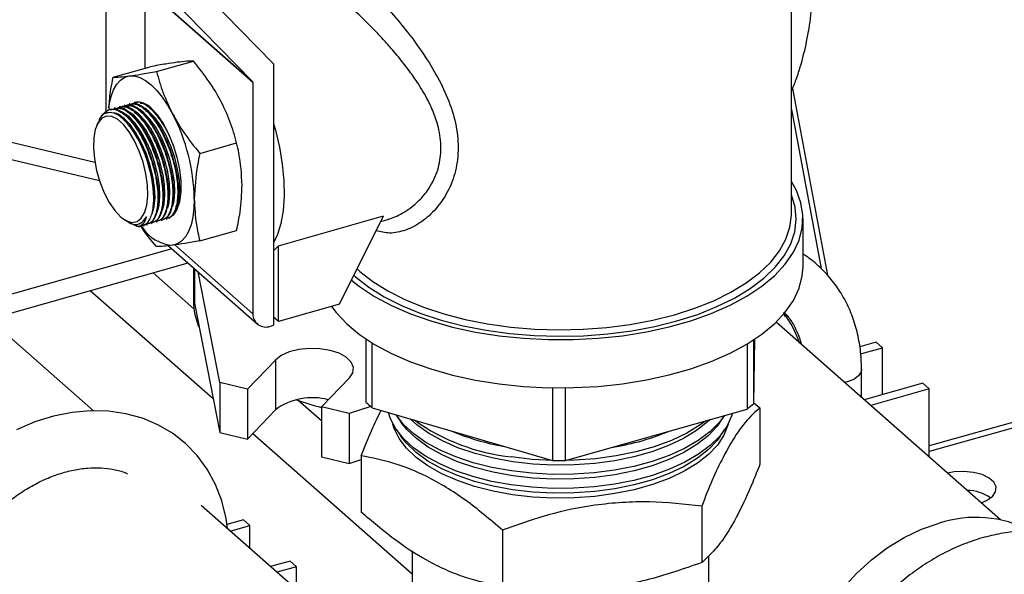
# Model space of a CAD drawing. Extents: x 19.1 to 29.8, y 0.6 to 8.7.
# Drawn here: x 27 to 27.1, y 4.8 to 4.9 of the extents above; entities that cross this region are included whole.
import ezdxf

# ---------------------------------------------------------------- set-up
doc = ezdxf.new("R2010")
doc.units = 0
doc.header["$MEASUREMENT"] = 0
doc.layers.get('0').update_dxf_attribs({"linetype": 'CONTINUOUS'})
doc.layers.add('D7', color=7, linetype='CONTINUOUS')

# ---------------------------------------------------------------- blocks, each defined once
blk = doc.blocks.new('A$C531A1E5B')
at = {"color": 7, "linetype": 'CONTINUOUS'}
for p, q in [((6.269490040568023, 1.098995166824952), (6.269490040568023, 1.141830258533776)), ((6.194671992677037, 1.128224170491485), (6.194671992677037, 1.11012874666471)), ((6.21294670976966, 1.115475171582961), (6.200931848448484, 1.127778997815163)), ((6.198019924835101, 1.126489206920088), (6.210702285177909, 1.113501827898329)), ((6.198898778134783, 1.123895728206328), (6.210702285177909, 1.113501827898329)), ((6.210737690226431, 1.113407367411355), (6.198934183183304, 1.123801267719355)), ((6.198934183183304, 1.123801267719355), (6.198934183183304, 1.114957420005773)), ((6.131196637937926, 1.119619724535454), (6.193491969641279, 1.104690412197886)), ((6.130890734009746, 1.117805132341775), (6.193989451473691, 1.102683285561913)), ((6.200217360127844, 1.114604758331893), (6.204236100179976, 1.115745697370755)), ((6.212989701959835, 1.115428858763245), (6.212989701959835, 1.086889501957653)), ((6.195495957310605, 1.113981291649196), (6.199514697362723, 1.115122230688058)), ((6.210737690226431, 1.113407367411355), (6.210737690226431, 1.088147870216606)), ((6.193357937262228, 1.077540596634957), (6.153892956673907, 1.11229256250353)), ((6.269621807439329, 1.112759693188849), (6.273425516186229, 1.092356246088514)), ((6.196775955615443, 1.110931096336731), (6.196687938596291, 1.1109061078946)), ((6.197317304589824, 1.111084787834688), (6.197229287570671, 1.111059799392557)), ((6.197813783013252, 1.111225740374017), (6.197770636545037, 1.111213490890513)), ((6.194960962778786, 1.110087478422951), (6.194825775591987, 1.110042752964283)), ((6.195151908692317, 1.110470021842861), (6.195063907272164, 1.110445037829358)), ((6.195693257666697, 1.110623713340818), (6.195605240647545, 1.110598724898686)), ((6.196234606641063, 1.110777404838775), (6.196146589621911, 1.110752416396643)), ((6.269490040568023, 1.110454028816214), (6.27273023784506, 1.093073309593017)), ((6.193832686353083, 1.109053969080648), (6.193679709224234, 1.108688000830888)), ((6.197910180420926, 1.108686377065293), (6.197774377889083, 1.108865775371331)), ((6.198451529395307, 1.10884006856325), (6.198315726863449, 1.109019466869288)), ((6.198992878369687, 1.108993760061207), (6.198857075837829, 1.109173158367245)), ((6.199534227344053, 1.109147451559163), (6.199398424812209, 1.109326849865205)), ((6.200075576318433, 1.10930114305712), (6.199939773786575, 1.109480541363162)), ((6.204938762945098, 1.105666171402799), (6.208957502997229, 1.106807110441657)), ((6.201540547526442, 1.101052019830604), (6.201542648504848, 1.101286823971222)), ((6.202081896500822, 1.101205711328561), (6.202083997479214, 1.101440515469179)), ((6.202623245475188, 1.101359402826517), (6.202625346453594, 1.101594206967135)), ((6.199917634583493, 1.100717678310954), (6.199918601581722, 1.100825749477348)), ((6.200457849577695, 1.100744636834687), (6.200459950556102, 1.100979440975305)), ((6.200999198552076, 1.100898328332647), (6.201001299530468, 1.101133132473262)), ((6.196570437864544, 1.098505960799905), (6.196786437439364, 1.098351230355025)), ((6.198025065365833, 1.097699321144038), (6.197298501810543, 1.098074796529087)), ((6.199669755175584, 1.098021814717008), (6.199756646935477, 1.098046483692787)), ((6.200211104149965, 1.098175506214965), (6.200297995909843, 1.098200175190748)), ((6.200752453124331, 1.098329197712925), (6.200839344884223, 1.098353866688704)), ((6.201293802098711, 1.098482889210882), (6.201380693858603, 1.098507558186661)), ((6.213534901285662, 1.095582873040858), (6.224986416313818, 1.098834011551997)), ((6.22018006040674, 1.089178790933111), (6.224986416313818, 1.098834011551997)), ((6.224690284604968, 1.098239129059642), (6.225454032401906, 1.098455960620296)), ((6.270762033281819, 1.093288256049306), (6.270762033281819, 1.098538878275857)), ((6.19830182808051, 1.097964849059085), (6.19837177284311, 1.097987989651493)), ((6.198617363022002, 1.097723035677646), (6.198672949619059, 1.097738816971734)), ((6.199128403261959, 1.097868122384586), (6.199215297961096, 1.09789279219483)), ((6.204938762945098, 1.096104117791004), (6.208957502997229, 1.097245056829866)), ((6.201879546623026, 1.095247329572512), (6.180229860694872, 1.089100882792142)), ((6.201512335546376, 1.095570687309216), (6.211195067119682, 1.087044293728539)), ((6.20221024912869, 1.095656941234932), (6.210737690226431, 1.088147870216606)), ((6.213534901285662, 1.087292199274447), (6.213534901285662, 1.095582873040858)), ((6.203651445709134, 1.093687035467582), (6.182001759780981, 1.087540588687215)), ((6.204235211243677, 1.093172984792041), (6.204235211243677, 1.089532827729879)), ((6.204359948520484, 1.093063143978195), (6.204359948520484, 1.089288835907094)), ((6.207115707149065, 1.080627401894287), (6.204751989798176, 1.092717921330205)), ((6.204287550426123, 1.088703694750929), (6.199853017305138, 1.092608643932866)), ((6.20640052571401, 1.07885119275587), (6.192989996478055, 1.090660200320048)), ((6.204359948520484, 1.089288835907094), (6.207115707149065, 1.075193007889805)), ((6.22018006040674, 1.089178790933111), (6.213534901285662, 1.087292199274447)), ((6.338028744822786, 1.08889698771657), (6.284534262377043, 1.073709654723036)), ((6.339002618524155, 1.088554819394709), (6.284534262377043, 1.073090999116506)), ((6.213534901285662, 1.087292199274447), (6.212989701959835, 1.087772289422237)), ((6.268765584067417, 1.08784328857439), (6.268692519291811, 1.08831345763566)), ((6.212643238616231, 1.086791139398962), (6.212989701959835, 1.086889501957653)), ((6.292318338578063, 1.065644672947332), (6.267815530606406, 1.087221289320148)), ((6.223057141146775, 1.08540555154315), (6.223057141146775, 1.078508360648545)), ((6.265388056568121, 1.078356278511389), (6.265488751036706, 1.08536316491001)), ((6.265388056568121, 1.078356278511389), (6.265388056568121, 1.085296316250105)), ((6.223756459394927, 1.077892556876979), (6.223756459394927, 1.084954942688814)), ((6.264671112272346, 1.084844296244643), (6.264671112272346, 1.077745562941491)), ((6.278730871414176, 1.085048052012883), (6.27694598155167, 1.084541313458562)), ((6.27704151400463, 1.083755191449949), (6.279429245581177, 1.084433079577742)), ((6.279429245581177, 1.084433079577742), (6.278730871414176, 1.085048052012883)), ((6.279429245581177, 1.079301623740864), (6.279429245581177, 1.084433079577742)), ((6.213186034424105, 1.083093781625685), (6.210129377570944, 1.079905164356084)), ((6.213186034424105, 1.083093781625685), (6.213186034424105, 1.077659387621203)), ((6.277144674955473, 1.079006256621064), (6.277144674955473, 1.082052759781359)), ((6.21821319600091, 1.077967846632252), (6.221269852854086, 1.081156463901848)), ((6.210129377570944, 1.079905164356084), (6.207115707149065, 1.080627401894287)), ((6.207115707149065, 1.080627401894287), (6.207115707149065, 1.075193007889805)), ((6.210129377570944, 1.079905164356084), (6.210129377570944, 1.074470770351606)), ((6.243423725248057, 1.080066836279698), (6.243423725248057, 1.072120502437166)), ((6.244839987791984, 1.072115414235498), (6.244839987791984, 1.080062212993273)), ((6.275568942274965, 1.080699387345422), (6.275299288589501, 1.080631261956146)), ((6.283835888210042, 1.080552690129924), (6.277448014247774, 1.078739142927478)), ((6.284534262377043, 1.079937717694783), (6.278146388414775, 1.078124170492337)), ((6.284534262377043, 1.079937717694783), (6.283835888210042, 1.080552690129924)), ((6.284534262377043, 1.072499153715427), (6.284534262377043, 1.079937717694783)), ((6.21821319600091, 1.076441087434301), (6.215659928592011, 1.078689436743606)), ((6.210129377570944, 1.074470770351606), (6.213186034424105, 1.077659387621203)), ((6.221226866422803, 1.077245609094049), (6.21821319600091, 1.077967846632252)), ((6.21821319600091, 1.077967846632252), (6.21821319600091, 1.07253345262777)), ((6.223600969122721, 1.078022379490406), (6.221226866422803, 1.077245609094049)), ((6.223756459394927, 1.077892556876979), (6.243423725248057, 1.072120502437166)), ((6.244839987791984, 1.072115414235498), (6.264671112272346, 1.077745562941491)), ((6.26538888607768, 1.078414000443377), (6.266056162332397, 1.077867216192104)), ((6.266056162332397, 1.077867216192104), (6.266056162332397, 1.07170570874872)), ((6.221226866422803, 1.077245609094049), (6.221226866422803, 1.071811215089568)), ((6.226455544851667, 1.076965199557911), (6.226924601720164, 1.076281868823095)), ((6.261684454621964, 1.076281868823095), (6.26215351149046, 1.076965199557911)), ((6.207115707149065, 1.075193007889805), (6.210129377570944, 1.074470770351606)), ((6.228118760338596, 1.059726608449786), (6.210699556033042, 1.075065564264797)), ((6.226404556535748, 1.0754569984394), (6.226873613404244, 1.074773667704587)), ((6.261735442937884, 1.074773667704587), (6.26220449980638, 1.0754569984394)), ((6.21821319600091, 1.07253345262777), (6.221226866422803, 1.071811215089568)), ((6.221226866422803, 1.071811215089568), (6.222552894009731, 1.072245071204687)), ((6.222552894009731, 1.072643226697203), (6.222552894009731, 1.066481719253822)), ((6.224603755112845, 1.050026238860223), (6.20510046118202, 1.067200396680768)), ((6.25970445286341, 1.067142484939613), (6.25970445286341, 1.060980977496229)), ((6.209691608509935, 1.065640488083492), (6.207906718647415, 1.065133749529171)), ((6.20825774569186, 1.064420163626366), (6.210389982676936, 1.065025515648351)), ((6.210389982676936, 1.065025515648351), (6.209691608509935, 1.065640488083492)), ((6.210389982676936, 1.062542564148938), (6.210389982676936, 1.065025515648351)), ((6.237952818702091, 1.064530490192162), (6.237952818702091, 1.058368982748778)), ((6.228118760338596, 1.0622565832177), (6.228118760338596, 1.055259481089891)), ((6.260490296003532, 1.055259481089891), (6.260490296003532, 1.061719300467736)), ((6.214796625305802, 1.061145126200532), (6.212664388320711, 1.060539774178547)), ((6.215494999472803, 1.060530153765392), (6.213362762487726, 1.059924801743406)), ((6.215494999472803, 1.060530153765392), (6.214796625305802, 1.061145126200532)), ((6.215494999472803, 1.058047202265978), (6.215494999472803, 1.060530153765392))]:
    blk.add_line(p, q, dxfattribs=at)
at = {"color": 7, "linetype": 'CONTINUOUS', "flags": 128}
for points in [[(6.194996352815004, 1.11063896211158), (6.195056998685466, 1.111031578714165), (6.195255516175358, 1.111882487399455), (6.195528668821716, 1.112613451688375), (6.195871782907041, 1.113211964579278), (6.196278987654175, 1.113667785350657), (6.196743315677004, 1.113973114782738), (6.19725682219434, 1.114122728604286)], [(6.19725682219434, 1.114122728604286), (6.197810720967276, 1.114114066881335), (6.198395534634251, 1.113947277818365), (6.199001256871291, 1.113625215222484), (6.19961752360296, 1.113153389674004), (6.200233790334629, 1.11253987423887), (6.200839512571669, 1.111795166336279), (6.201424326238644, 1.110932008124916), (6.20197822501158, 1.109965168481089)], [(6.199741511140708, 1.099025795296953), (6.199756057832296, 1.099060987543059), (6.199971011313259, 1.099853827301573), (6.200053365789664, 1.100832882389025), (6.199999521975705, 1.101955363400066), (6.199811833104427, 1.10317221252825), (6.199498502080139, 1.104430247627587), (6.199073222972139, 1.105674486527512), (6.198554582518149, 1.10685055001758), (6.19796524779472, 1.107907038479894), (6.197330975557215, 1.108797778299056), (6.196679486545982, 1.10948383987073), (6.196039253957018, 1.109935239012138), (6.195601525628597, 1.110103316863729)], [(6.200359371386391, 1.099382089666882), (6.200512360287625, 1.100007518799529), (6.20059471476403, 1.100986573886981), (6.200540870950071, 1.102109054898023), (6.200353182078807, 1.103325904026207), (6.20003985105452, 1.104583939125543), (6.199614571946505, 1.105828178025469), (6.199095931492515, 1.107004241515536), (6.198506596769086, 1.108060729977851), (6.197872324531581, 1.108951469797013), (6.197220835520362, 1.109637531368687), (6.196766778655892, 1.109981445721246)], [(6.200900720360771, 1.099535781164839), (6.201053709262005, 1.100161210297486), (6.20113606373841, 1.101140265384942), (6.201082219924452, 1.102262746395979), (6.200894531053173, 1.103479595524163), (6.2005812000289, 1.1047376306235), (6.200155920920885, 1.105981869523426), (6.199637280466895, 1.107157933013493), (6.199047945743466, 1.108214421475807), (6.198413673505961, 1.10910516129497), (6.197762184494728, 1.109791222866644), (6.197308127630258, 1.110135137219203)], [(6.201442069335151, 1.099689472662796), (6.201595058236386, 1.100314901795446), (6.201677412712776, 1.101293956882898), (6.201623568898832, 1.10241643789394), (6.201435880027553, 1.103633287022124), (6.201122549003266, 1.10489132212146), (6.200697269895265, 1.106135561021386), (6.200178629441261, 1.10731162451145), (6.199589294717846, 1.108368112973764), (6.198955022480341, 1.10925885279293), (6.198303533469108, 1.109944914364601), (6.197849476604638, 1.11028882871716)], [(6.201983418309517, 1.099843164160756), (6.202136407210752, 1.100468593293403), (6.202218761687156, 1.101447648380855), (6.202164917873198, 1.102570129391896), (6.201977229001933, 1.10378697852008), (6.201663897977646, 1.105045013619417), (6.201238618869631, 1.106289252519343), (6.200719978415641, 1.10746531600941), (6.200130643692212, 1.108521804471724), (6.199496371454707, 1.109412544290887), (6.198844882443488, 1.110098605862561), (6.198390825579018, 1.110442520215116)], [(6.202524767283897, 1.099996855658713), (6.202677756185132, 1.10062228479136), (6.202760110661536, 1.101601339878812), (6.202706266847578, 1.102723820889853), (6.202518577976299, 1.103940670018037), (6.202205246952012, 1.105198705117374), (6.201779967844011, 1.106442944017299), (6.201261327390021, 1.107619007507367), (6.200671992666592, 1.108675495969681), (6.200037720429087, 1.109566235788844), (6.199386231417854, 1.110252297360518), (6.198932174553384, 1.110596211713077)], [(6.19961752360296, 1.110592000198281), (6.200295529074758, 1.109869977168607), (6.200943902454021, 1.108929536399859), (6.201534306712809, 1.107811779666367), (6.202040938351949, 1.106565558300971), (6.20244165513774, 1.105245338157381), (6.202718943823761, 1.103908819190984), (6.20286068556387, 1.102614413693942), (6.20286068556387, 1.101418693397729), (6.202718943823761, 1.100373917016984), (6.20244165513774, 1.09952574629294), (6.202040938351949, 1.098911250356217), (6.20155416528852, 1.098565305797774)], [(6.196293927416896, 1.098726793349105), (6.196931516527805, 1.098286967437243), (6.197539292680524, 1.098110948462161), (6.198088836937636, 1.098206966875502), (6.19855445322046, 1.098570532962974), (6.198914369829104, 1.099184646778404), (6.199151757462964, 1.100020593042323), (6.19925551614012, 1.101039283836514), (6.199220794220146, 1.102193086311637), (6.199049215261432, 1.103428049946309), (6.198748802105392, 1.10468642921354), (6.198333601737311, 1.105909383697387), (6.197823028464946, 1.107039729405393), (6.19724095612704, 1.108024612628547), (6.19661460177921, 1.108817981321948), (6.195973253054596, 1.109382738447266), (6.195346898706752, 1.109692476588997), (6.194764826368861, 1.109732712735884), (6.194254253096481, 1.109501565490419), (6.193839052728414, 1.109009843040898), (6.193538639572374, 1.108280537782552), (6.19336706061366, 1.107347751218693), (6.193332338693686, 1.106255099412333), (6.193436097370828, 1.105053673547541), (6.193673485004688, 1.103799650962465), (6.194033401613332, 1.102551668359439), (6.194499017896156, 1.101368080017942), (6.195048562153268, 1.100304229213364), (6.195656338305987, 1.099409860426942), (6.196293927416896, 1.098726793349105)], [(6.212989701959835, 1.108893177128948), (6.213183218474931, 1.10819923539491), (6.213619242256335, 1.106327829311162), (6.213927139246287, 1.104473751151843), (6.214100347155032, 1.102676517373961), (6.214135174356691, 1.100974432895217), (6.214030878569922, 1.099403774691204), (6.213789682678346, 1.097998018614646), (6.213416727353653, 1.096787125915707), (6.212989701959835, 1.09590986705474)], [(6.221500421439835, 1.09183119065499), (6.22237401856983, 1.091138670080877), (6.224012046569818, 1.090050433672324), (6.225865179922955, 1.089052176888249), (6.227913774954693, 1.088154481498893), (6.230136116048065, 1.087366863298708), (6.232508645834635, 1.086697671236553), (6.235006214908431, 1.08615399891476), (6.237602348415969, 1.085741609395193), (6.240269526696217, 1.085464874109348), (6.242979476995878, 1.085326726520098), (6.245703473167644, 1.085328631026258), (6.248412640174415, 1.085470567439586), (6.251078260171987, 1.085751031198793), (6.253672076925234, 1.086167049318263), (6.256166595331315, 1.086714211902432), (6.258535372874569, 1.087386718891789), (6.260753299923728, 1.088177441544953), (6.262796865900349, 1.089077998005084), (6.264644408496686, 1.090078842149676), (6.266276343301605, 1.09116936478182), (6.26767537140018, 1.092338006090316), (6.268826662746555, 1.093572378186579), (6.269718013366038, 1.094859396419306), (6.270339974720308, 1.096185418075059), (6.270685953864309, 1.097536386994417), (6.270752283333032, 1.098897982570744), (6.270538260017609, 1.100255771552213), (6.270046152618413, 1.101595361037841), (6.269490040568023, 1.102591332531876)], [(6.204338926420213, 1.100714848210643), (6.2042985341646, 1.099669531751669), (6.204178048520454, 1.098713237953522), (6.203979531030562, 1.097862329268228), (6.203706378384204, 1.097131364979312), (6.203363264298879, 1.096532852088409), (6.202956059551745, 1.09607703131703), (6.202491731528916, 1.095771701884949), (6.20197822501158, 1.095622088063397)], [(6.221761431323735, 1.092355518869859), (6.221945146464087, 1.092190945554798), (6.223394712801088, 1.091057124289716), (6.225073371450954, 1.090005274686963), (6.226962730678217, 1.089046921030903), (6.229042090267818, 1.088192563244739), (6.231288668320964, 1.087451561851161), (6.233677850858363, 1.086832035416499), (6.236183461496175, 1.086340771602021), (6.238778048239929, 1.085983152796882), (6.241433184254298, 1.085763097147542), (6.244119779313472, 1.085683015629748), (6.246808398519811, 1.085743785633365), (6.249469584798625, 1.085944741349522), (6.252074181636168, 1.086283681065336), (6.254593652524456, 1.086756891286353), (6.25700039361319, 1.087359187422365), (6.259268036143347, 1.088083970590869), (6.261371735348852, 1.088923299915802), (6.263288442660972, 1.089867979529433), (6.264997158233307, 1.090907659324237), (6.266479161020463, 1.092030948350807), (6.267718213889772, 1.093225539619507), (6.268700741518735, 1.094478344938416), (6.269415979129015, 1.09577563831029), (6.269856090427702, 1.09710320631747), (6.27001625346329, 1.098446503847061), (6.269894713456047, 1.099790813450227), (6.269492802023727, 1.101121406589638), (6.269490040568023, 1.101128130819827)], [(6.19837177284311, 1.097987989651493), (6.198737703424236, 1.098197375181599), (6.199129028212532, 1.098717896972847)], [(6.22210567059799, 1.093047041970273), (6.222403316093612, 1.092777310598009), (6.223823179137376, 1.091666722643929), (6.225467440127154, 1.09063642665787), (6.227318084195453, 1.089697710778264), (6.229354835298587, 1.088860859772719), (6.231555378365265, 1.088135042355979), (6.233895603785136, 1.087528210735549), (6.236349871558794, 1.087047013485648), (6.238891292214909, 1.086696722704048), (6.241492021416953, 1.086481176249848), (6.244123565031565, 1.08640273569511), (6.246757091316191, 1.086462260450965), (6.249363746805763, 1.086659098351735), (6.25191497243727, 1.086991092800186), (6.254382816448803, 1.087454606395667), (6.256740240624943, 1.088044560786226), (6.258961416533104, 1.088754492308109), (6.261022008505229, 1.089576622802998), (6.262899440264441, 1.090501944837147), (6.26457314227553, 1.091520320388714), (6.266024777109017, 1.092620591922049), (6.267238440349878, 1.093790704631989), (6.268200834849672, 1.095017838518817), (6.268901416412881, 1.096288548846875), (6.269332509321281, 1.0975889134479), (6.269489390430742, 1.098904685255199), (6.269490040568023, 1.098995166824952)], [(6.212989701959835, 1.095079157040804), (6.213202034889513, 1.095247683302478), (6.213534901285662, 1.095582873040858)], [(6.219320731851049, 1.088934823549387), (6.219810268418776, 1.088287485711827), (6.22096845942729, 1.087054728310704), (6.22237401856983, 1.085888047854326), (6.224012046569818, 1.084799811445773), (6.225865179922955, 1.083801554661697), (6.227913774954693, 1.082903859272342), (6.230136116048065, 1.082116241072157), (6.232508645834635, 1.081447049010002), (6.235006214908431, 1.080903376688209), (6.237602348415969, 1.080490987168641), (6.240269526696217, 1.080214251882797), (6.242979476995878, 1.080076104293546), (6.245703473167644, 1.080078008799706), (6.248412640174415, 1.080219945213035), (6.251078260171987, 1.080500408972242), (6.253672076925234, 1.080916427091712), (6.256166595331315, 1.081463589675881), (6.258535372874569, 1.082136096665238), (6.260753299923728, 1.082926819318402), (6.262796865900349, 1.083827375778533), (6.264644408496686, 1.084828219923125), (6.266276343301605, 1.085918742555268), (6.26767537140018, 1.087087383863764), (6.268826662746555, 1.088321755960028), (6.269718013366038, 1.089608774192754), (6.270339974720308, 1.090934795848508), (6.270685953864309, 1.092285764767865), (6.270762033281819, 1.093288256049306)], [(6.221269852854086, 1.081156463901848), (6.221633542860708, 1.081712531693881), (6.221696998560979, 1.082296716885491), (6.221455895553795, 1.082869208221275), (6.220926664610637, 1.083390991362791), (6.220145371945684, 1.083826507651228), (6.219165261362939, 1.084146077371258), (6.218053125778859, 1.084327922374573), (6.216884755395647, 1.084359650224709), (6.215739772724071, 1.084239098721113), (6.21469620644104, 1.083974483249534), (6.213825173864173, 1.083583836917065), (6.213186034424105, 1.083093781625685)], [(6.277144674866612, 1.082053131681928), (6.277106496467319, 1.081809750127888), (6.276826649722729, 1.081367438516462), (6.276298488511465, 1.080986020706906), (6.275568942274965, 1.080699387345422)], [(6.207961762818847, 1.064680799424156), (6.207825696943353, 1.065800464794748), (6.20735291458849, 1.067718919981882), (6.206659074563028, 1.069518134118351), (6.205756118779028, 1.071174233856876), (6.204659243567285, 1.072667138266446), (6.203385443081125, 1.073980850756172), (6.201952202099768, 1.075102970496438), (6.200377630250891, 1.076023301418502), (6.198679929756189, 1.076733733432683), (6.196876038322891, 1.077228141362056), (6.194983595250854, 1.077501197609195), (6.193021913034109, 1.07754874043108), (6.19101251494228, 1.077368588096508), (6.188978988884323, 1.0769614082765), (6.186946239297235, 1.076331261487123), (6.18493948613159, 1.07548565141537)], [(6.23893105293228, 1.069455752916035), (6.236782972340684, 1.069845755755154), (6.234744572970165, 1.070362376286184), (6.232845579273608, 1.070998081018459), (6.231113682855302, 1.071743599945499), (6.22957413866488, 1.072588061722584), (6.228249396723406, 1.073519152195441), (6.227158774751452, 1.074523293968348), (6.226318176473235, 1.075585844393121), (6.225739859704497, 1.07669130909191), (6.225520903752702, 1.07737471830373)], [(6.238946359350571, 1.070981048665136), (6.236804397596138, 1.071369940575789), (6.234771804634313, 1.071885089506118), (6.232878220247493, 1.0725189834247), (6.231151257159986, 1.073262378730803), (6.229616098382415, 1.074104435046873), (6.228295129986627, 1.07503287329569), (6.227207614666391, 1.076034154756911), (6.226369410843951, 1.077093678492155), (6.226343714712236, 1.077133235339723)], [(6.239102474118702, 1.071980272332652), (6.236983109284047, 1.072366483018406), (6.234974729696681, 1.072879988984919), (6.233107780343907, 1.073513006005172), (6.231410562274867, 1.074255938186401), (6.229908803585424, 1.075097523434046), (6.2286252694065, 1.076025004173612), (6.227911593500259, 1.076673085881882)], [(6.263066562392872, 1.077290023749217), (6.262965929836021, 1.076955237081826), (6.262450533780829, 1.075842018101529), (6.261670528102592, 1.074767977805731), (6.260637287040531, 1.073748778120468), (6.259365877575981, 1.072799281272193), (6.2578748397219, 1.071933333063033), (6.25618591616773, 1.071163560967825), (6.254323735222009, 1.070501189997092), (6.252315451676203, 1.069955879011111), (6.250190350826664, 1.069535579872003), (6.247979421429086, 1.069246421487634), (6.245714903812662, 1.069092620438386), (6.24342981974349, 1.069076419489885), (6.241157490892881, 1.069198054888435), (6.23893105293228, 1.069455752916035)], [(6.262208422245912, 1.07704639376027), (6.261621060812438, 1.076278141609013), (6.260590762951772, 1.0752618451281), (6.259322975114607, 1.074315052934686), (6.257836184502402, 1.073451571390937), (6.256152071870254, 1.072683992002148), (6.254295195372642, 1.072023507804253), (6.252292632450185, 1.071479750144135), (6.250173584979699, 1.071060648232915), (6.247968953444989, 1.070772313520191), (6.245710886338209, 1.070618950575351), (6.243432311362504, 1.070602795775475), (6.241166455271944, 1.070724084693921), (6.238946359350571, 1.070981048665136)], [(6.26061863172837, 1.076595044819669), (6.260352051542533, 1.076343930678508), (6.259144110771665, 1.075391404934557), (6.257711217055196, 1.074520319738543), (6.256075091601268, 1.07374387985411), (6.254260536403997, 1.073073855318444), (6.252295058270512, 1.072520403020523), (6.250208451845815, 1.072091912733018), (6.248032347956332, 1.071794879931918), (6.24579973411884, 1.0716338073317), (6.243544454483306, 1.071611136628803), (6.241300696790113, 1.071727211487968), (6.239102474118702, 1.071980272332652)], [(6.239071861282135, 1.06839055444512), (6.236940024495318, 1.068779037887847), (6.234919826077267, 1.069295565713428), (6.233041890176715, 1.06993230788655), (6.231334684387654, 1.070679612044927), (6.229824088209632, 1.071526149819281), (6.22853300074086, 1.07245908855986), (6.227480993551332, 1.073464285866351), (6.226684013997662, 1.074526503972219), (6.226154143477508, 1.075629640733752), (6.226013571080863, 1.076100159007535)], [(6.239087167700426, 1.070454976583555), (6.236961566889683, 1.070842323647796), (6.234947277886981, 1.071357340543837), (6.233074835260318, 1.071992220140526), (6.231372623331261, 1.072737338310333), (6.229866445897521, 1.073581399821329), (6.22857913507368, 1.074511609561402), (6.227530205179612, 1.075513866499097), (6.226924601720164, 1.076281868823095)], [(6.262595485663461, 1.076100160641392), (6.262568555144618, 1.075995688604319), (6.262127789268128, 1.074882794733725), (6.261416840921434, 1.073805418514031), (6.260446487356781, 1.07277989187051), (6.259231438145086, 1.07182176074172), (6.257790112193824, 1.070945549418898), (6.256144358535245, 1.070164540372545), (6.254319125117185, 1.069490572903685), (6.252342080617744, 1.068933863672139), (6.250243195016246, 1.068502851822384), (6.248054285278918, 1.068204071054708), (6.245808533046123, 1.068042050580992), (6.243539981632516, 1.068019246466463), (6.241283019965103, 1.068136004398248), (6.239071861282135, 1.06839055444512)], [(6.261684454621964, 1.076281868823095), (6.26136678456924, 1.075854001277222), (6.260399269449657, 1.074831474469178), (6.259187774458375, 1.073876146032802), (6.257750664624517, 1.073002497773388), (6.256109725068249, 1.072223773307993), (6.254289830760591, 1.071551777305732), (6.252318569444135, 1.070996696540998), (6.25022582343103, 1.070566945472368), (6.248043316617618, 1.070269038687979), (6.245804133582489, 1.070107492151013), (6.243542218057918, 1.070084754742297), (6.2412918583776, 1.070201171137775), (6.239087167700426, 1.070454976583555)], [(6.260167811570959, 1.076467054874954), (6.259545786170939, 1.076009808996538), (6.258074107121281, 1.075115145408645), (6.256393695290662, 1.074317688976176), (6.254530024009533, 1.07362952832576), (6.25251134463479, 1.073061095271385), (6.250368258288027, 1.072621006678734), (6.248133251973719, 1.072315933842262), (6.245840206109342, 1.072150501355196), (6.244867885396182, 1.072123334495409)], [(6.239071861282135, 1.068929680834454), (6.236940024495318, 1.069318164277178), (6.234919826077267, 1.069834692102759), (6.233041890176715, 1.070471434275884), (6.231334684387654, 1.071218738434261), (6.229824088209632, 1.072065276208615), (6.22853300074086, 1.072998214949195), (6.227480993551332, 1.074003412255681), (6.226873613404244, 1.074773667704587)], [(6.261735442937884, 1.074773667704587), (6.261416840921434, 1.074344544903365), (6.260446487356781, 1.073319018259845), (6.259231438145086, 1.072360887131051), (6.257790112193824, 1.071484675808232), (6.256144358535245, 1.070703666761879), (6.254319125117185, 1.07002969929302), (6.252342080617744, 1.069472990061474), (6.250243195016246, 1.069041978211718), (6.248054285278918, 1.068743197444043), (6.245808533046123, 1.068581176970326), (6.243539981632516, 1.068558372855794), (6.241283019965103, 1.068675130787579), (6.239071861282135, 1.068929680834454)], [(6.243390612937212, 1.072130220415364), (6.241219389572656, 1.072246433759918), (6.238961665768848, 1.072506344414233)], [(6.290193181824357, 1.06751603773376), (6.290797660453286, 1.067768727604005), (6.291420550020071, 1.068199505994446), (6.291775479588004, 1.068700578968397), (6.29183369487432, 1.06923135257351), (6.291590479622762, 1.069748826688922), (6.291065537686542, 1.07021107863935), (6.290301396739387, 1.070580659520878), (6.289359962936324, 1.070827628088477), (6.288317505645132, 1.070931976417569), (6.28725847855582, 1.070885250827121), (6.286514752481374, 1.070755179095841)], [(6.272474481046068, 1.038334668010538), (6.271718473624084, 1.039524954925916), (6.27100852831645, 1.041109153408218), (6.270528918311733, 1.04283327836545), (6.270287207346222, 1.044670139317102), (6.270287207346222, 1.046590767868675), (6.270528918311733, 1.048564874560583), (6.27100852831645, 1.050561326551023), (6.271718473624084, 1.052548638599482), (6.272647557973038, 1.05449546960779), (6.273781129148112, 1.05637111688797), (6.27510131005473, 1.058146000361955), (6.276587280651349, 1.059792129057094), (6.278215606293962, 1.061283542540515), (6.2799606073145, 1.06259672033066), (6.281794764004452, 1.063710952829325), (6.283689150617128, 1.064608667924393), (6.285613891544024, 1.065275708112544)]]:
    blk.add_lwpolyline(points, dxfattribs=at)
at = {"color": 7, "linetype": 'CONTINUOUS'}
for centre, radius, start, end in [((6.212051596407385, 1.114601126621231), 0.001251072550435973, 41.42338913789463, 44.31771319883968), ((6.21060470896456, 1.113411389648725), 0.0001330420775655674, 358.2675229422077, 42.82581153830226), ((6.198143552112832, 1.109280565522099), 0.001972930019941421, 41.6604062995812, 99.6219739331803), ((6.183508355121184, 1.100325230253699), 0.02083421471513568, 1.071543431575135, 27.56130710241858), ((6.186280573831048, 1.100588983527658), 0.01364008280923869, 0.9945959393182777, 35.61806535486378), ((6.198258529233478, 1.099016125263979), 0.001337340071854225, 259.9461723154223, 327.0187445056233), ((6.202266104365613, 1.099868068186865), 0.004255728108249, 212.1810773454376, 266.1212566189892), ((6.211206498096836, 1.089567694918049), 0.006971374047481593, 180.2865648925198, 204.7682805770348), ((6.212137743781902, 1.088097715248828), 0.001400951633352153, 177.948335889951, 291.1507155565166), ((6.259916548101351, 1.081472083829748), 0.01103771518371688, 18.38582371245289, 37.31202440434693), ((6.217228866669508, 1.072135078850231), 0.006845617573418376, 75.27695501994558, 126.1976322185772), ((6.227734434708289, 1.113974585429574), 0.03729375250130992, 250.8087705983276, 255.2084093898703), ((6.232450982628826, 1.088471200928687), 0.01369315318828193, 226.6837516249277, 230.5834226099694), ((6.255866621700058, 1.088807702079936), 0.01413824517243471, 308.5167070455304, 312.3340836789388), ((6.241397300529052, 1.094888447343742), 0.02251423656782975, 234.5520232137054, 263.7894745520909), ((6.242570292172367, 1.099562102923521), 0.02627329371535586, 246.8848073415581, 260.4028103221764), ((6.245839520854013, 1.100222792582468), 0.02696050192060077, 278.9598378993772, 292.7391452479054), ((6.244304544905027, 1.120184467361664), 0.04807203519231643, 268.9501157384209, 270.6381933248989), ((6.288532061117046, 1.064015379137167), 0.004847694511783195, 56.13536373188532, 88.422067837978), ((6.289611189050284, 1.052989709692401), 0.01291991271384699, 62.60718354803321, 108.022499549851)]:
    blk.add_arc(centre, radius, start, end, dxfattribs=at)
for points, knots in [([(6.269490040568023, 1.112429235296414), (6.269670947916971, 1.112866008086023), (6.270062182027523, 1.113810582282923), (6.270640649917503, 1.1156381642251), (6.271215482801857, 1.117961366705735), (6.271679255786275, 1.120887606826301), (6.271917997738818, 1.124158383861769), (6.271855938508047, 1.127743850438431), (6.271458474288345, 1.131579895758708), (6.270633240549778, 1.135301016344634), (6.269963221265947, 1.137759757659133), (6.269493015256266, 1.138826160502436), (6.269490040568023, 1.13883290694109)], [0, 0, 0, 0, 0.05271888936304531, 0.1140110001502735, 0.2138996677450417, 0.3247231925665544, 0.4499820595473706, 0.5835902440925416, 0.7250806230422674, 0.8756126210377505, 0.9992130817856231, 1, 1, 1, 1]), ([(6.222403316093612, 1.124523054094158), (6.222893449765841, 1.124072979942412), (6.223883151861379, 1.123164168007253), (6.225622318791928, 1.121297867913935), (6.227418561073641, 1.119181067806281), (6.229168958175656, 1.116826087104968), (6.230755726747041, 1.114319192945747), (6.232050152042071, 1.111670282773655), (6.232923969950711, 1.108961157439825), (6.233223293968443, 1.106263027145843), (6.232978762870651, 1.104142707171171), (6.232494472692416, 1.102575805804292), (6.231841349586922, 1.101132564085251), (6.230765182150044, 1.099555037749372), (6.229174509014335, 1.098126882722166), (6.227429870323526, 1.097214310882851), (6.225705985120719, 1.096837788889314), (6.224657251991268, 1.097086553053053), (6.224173638875236, 1.097201268235597)], [0, 0, 0, 0, 0.06417910651770946, 0.1295936186616891, 0.1951432725052989, 0.2620902944016491, 0.3304461479115243, 0.3979378140287201, 0.4679778749730072, 0.5366985337373169, 0.6054095498297383, 0.6401231830674665, 0.6755764872627218, 0.7432681518932592, 0.8117829668994779, 0.8787612219577673, 0.9440919128172631, 1, 1, 1, 1]), ([(6.225451800647498, 1.098464023296032), (6.225522210203358, 1.098481555431764), (6.225850404842184, 1.098563276625494), (6.226450439561354, 1.098810380777294), (6.227280635012768, 1.09923985358823), (6.228024572145806, 1.099758597159973), (6.228647375645089, 1.100294925314792), (6.229166092669082, 1.100820590712459), (6.229650649287713, 1.101407530845304), (6.230364505464216, 1.102460090436374), (6.231050439159013, 1.104025436184141), (6.231357276472913, 1.106238934503065), (6.231118869577621, 1.108015889276995), (6.230750431119752, 1.109308683404944), (6.230454625573579, 1.110128708249032), (6.230153430347094, 1.11081837549553), (6.22987734757141, 1.111379720007783), (6.229647419951995, 1.111817120218124), (6.229391072904242, 1.112275006169913), (6.229107130795207, 1.112752508761332), (6.228742496239782, 1.113332493799227), (6.228314824695708, 1.113961141779217), (6.227792595215867, 1.114689939794623), (6.227029769886734, 1.115692056104383), (6.226058049278741, 1.11686577017641), (6.224884378594119, 1.118172777091292), (6.223559653002916, 1.119568080513584), (6.222058426352142, 1.121055410984773), (6.22112472938344, 1.121897018514954), (6.220670977118381, 1.122306017725538)], [0, 0, 0, 0, 0.009265029555819947, 0.04318636855222179, 0.08028534740596704, 0.1226669152829121, 0.1498148249535986, 0.1747365424433588, 0.2063899229957114, 0.2347641121139973, 0.3143006114622579, 0.3871716105372809, 0.4600223687487813, 0.4857843194060153, 0.5123408586721829, 0.5397344284462043, 0.5535111722697266, 0.5680880579036719, 0.5834676874275757, 0.5996522734972554, 0.6166437120584798, 0.6430243116530987, 0.6653804293229749, 0.6938447368590959, 0.7512769504764292, 0.7965178114023705, 0.8478331429586886, 0.9260508940630657, 1, 1, 1, 1]), ([(6.202475235296241, 1.115604260415662), (6.202082060288298, 1.11554841298026), (6.201230618155925, 1.115427472283301), (6.200115097858919, 1.11522903468855), (6.199514697362723, 1.115122230688058)], [0, 0, 0, 0, 0.461775372613221, 1, 1, 1, 1]), ([(6.204236100179976, 1.115745697370755), (6.20401802212637, 1.115742518754828), (6.203579198300353, 1.115736122639408), (6.202844711340383, 1.115648392268469), (6.202475235296241, 1.115604260415665)], [0, 0, 0, 0, 0.4969603760570322, 1, 1, 1, 1]), ([(6.207196638113494, 1.111446700292465), (6.206803463105551, 1.112134742895019), (6.205952020973164, 1.113624737042311), (6.204836500676173, 1.11500357358587), (6.204236100179976, 1.115745697370755)], [0, 0, 0, 0, 0.4617753726132257, 1, 1, 1, 1]), ([(6.19725682219434, 1.114122728604286), (6.197649997202269, 1.114178576039691), (6.198501439334656, 1.114299516736651), (6.199616959631662, 1.114497954331398), (6.200217360127844, 1.114604758331893)], [0, 0, 0, 0, 0.4617753726132116, 1, 1, 1, 1]), ([(6.200217360127844, 1.114604758331893), (6.200435438181451, 1.113824596621466), (6.200874262007467, 1.112254729589779), (6.201608748967452, 1.110731442330934), (6.20197822501158, 1.109965168481089)], [0, 0, 0, 0, 0.4969603760569851, 1, 1, 1, 1]), ([(6.195040904151206, 1.110566621841272), (6.195083990769213, 1.111276402116889), (6.195152418864446, 1.112403641026265), (6.195403115128634, 1.113554927357672), (6.195495957310605, 1.113981291649196)], [0, 0, 0, 0, 0.6296626826061753, 1, 1, 1, 1]), ([(6.195495957310605, 1.113981291649196), (6.195714035364198, 1.11398447026512), (6.196152859190228, 1.113990866380544), (6.196887346150199, 1.114078596751483), (6.19725682219434, 1.114122728604286)], [0, 0, 0, 0, 0.4969603760569435, 1, 1, 1, 1]), ([(6.196693932585411, 1.110878787369689), (6.196975026052563, 1.110906548917395), (6.197561809677119, 1.110964501248166), (6.198646346681635, 1.110168116458489), (6.199748874180763, 1.108786401703231), (6.200740145793894, 1.106919583685588), (6.201503186425789, 1.104796780750192), (6.20195291806737, 1.102654596115723), (6.202042579189246, 1.100721000935227), (6.201743750989714, 1.099270937892438), (6.201274620957101, 1.098464080744201), (6.200849329303999, 1.098426390341515), (6.200729304740754, 1.098415753466593)], [0, 0, 0, 0, 0.09864374735274645, 0.205919177699626, 0.3131332296344322, 0.4203587977995995, 0.5276640755574882, 0.6350851151729204, 0.7426099831022923, 0.85018132906934, 0.9577186140105637, 0.9999999999999999, 0.9999999999999999, 0.9999999999999999, 0.9999999999999999]), ([(6.200819150050528, 1.098415554555547), (6.201038198201623, 1.098496023309323), (6.201539733383065, 1.098680265499116), (6.201989509456574, 1.09978054214352), (6.202144449369477, 1.101435771605662), (6.201914850841, 1.103475804533844), (6.201335339825341, 1.105642992313737), (6.200470349740122, 1.107695976918492), (6.199415575431821, 1.109412013297618), (6.19830474236462, 1.110555038497822), (6.19737946538924, 1.111066854585488), (6.196950703106104, 1.110899881918002), (6.196800869198789, 1.110841532179304)], [0, 0, 0, 0, 0.08322656739228791, 0.1905565117552613, 0.29800385088932, 0.4055401971401257, 0.513097137701136, 0.6205939344385388, 0.727973782477138, 0.8352320337432682, 0.9424207091989834, 1, 1, 1, 1]), ([(6.197235281559777, 1.111032478867646), (6.197516375026929, 1.111060240415352), (6.198103158651499, 1.111118192746122), (6.199187695656001, 1.110321807956446), (6.200290223155129, 1.108940093201188), (6.201281494768274, 1.107073275183545), (6.202044535400169, 1.104950472248152), (6.20249426704175, 1.10280828761368), (6.202583928163627, 1.100874692433184), (6.202285099964094, 1.099424629390395), (6.201815969931481, 1.098617772242161), (6.201390678278365, 1.098580081839472), (6.201270653715135, 1.09856944496455)], [0, 0, 0, 0, 0.09864374735274538, 0.205919177699607, 0.313133229634412, 0.4203587977996064, 0.5276640755574732, 0.6350851151729145, 0.742609983102286, 0.8501813290693403, 0.9577186140105355, 1, 1, 1, 1]), ([(6.201360499024908, 1.098569246053504), (6.201579547176003, 1.098649714807284), (6.202081082357445, 1.098833956997073), (6.202530858430954, 1.099934233641477), (6.202685798343857, 1.101589463103618), (6.20245619981538, 1.103629496031797), (6.201876688799722, 1.105796683811693), (6.201011698714503, 1.107849668416449), (6.199956924406187, 1.109565704795578), (6.198846091339, 1.110708729995778), (6.19792081436362, 1.111220546083445), (6.197492052080484, 1.111053573415958), (6.197342218173169, 1.110995223677261)], [0, 0, 0, 0, 0.08322656739228791, 0.1905565117552609, 0.2980038508893201, 0.4055401971401258, 0.5130971377011362, 0.6205939344385387, 0.727973782477138, 0.8352320337432682, 0.9424207091989832, 1, 1, 1, 1]), ([(6.200988543775416, 1.108812543630044), (6.200823764099859, 1.109095187276793), (6.200319209466521, 1.109960640865509), (6.199383254725397, 1.110846899692092), (6.198462668879849, 1.111376112328838), (6.19803353197053, 1.111207750400578), (6.197883567147535, 1.111148915175217)], [0, 0, 0, 0, 0.1605241665560625, 0.4915242837334178, 0.8223096892113086, 1, 1, 1, 1]), ([(6.198423777967612, 1.111148930714691), (6.198497757418075, 1.111149394319863), (6.198883442060371, 1.111151811280177), (6.199738122782854, 1.110451290112877), (6.200817839997548, 1.109093859018589), (6.201623531530295, 1.107680880603738), (6.201937012920503, 1.106769828682065), (6.202009474891945, 1.106559236856203)], [0, 0, 0, 0, 0.06710508852842945, 0.3498458275393741, 0.6324247943948298, 0.9150341140299446, 1, 1, 1, 1]), ([(6.208957502997229, 1.106807110441657), (6.208739424943623, 1.107587272152085), (6.208300601117607, 1.109157139183775), (6.207566114157622, 1.11068042644262), (6.207196638113494, 1.111446700292465)], [0, 0, 0, 0, 0.4969603760569708, 1, 1, 1, 1]), ([(6.199380355218942, 1.09828812462791), (6.199466112232564, 1.098446203656007), (6.199736756915009, 1.098945092861115), (6.199962625949802, 1.100207000417601), (6.19988325163137, 1.102126849764229), (6.199442256625566, 1.104253170889525), (6.198693851003974, 1.106334527654166), (6.197721147375127, 1.108139376206289), (6.196637226010985, 1.10945914746183), (6.195554730892475, 1.110162317966498), (6.194630872810812, 1.110110103978005), (6.194045311430834, 1.109685520093223), (6.193899369095838, 1.109134865717561), (6.193873895668496, 1.109038752042085)], [0, 0, 0, 0, 0.04795317834508762, 0.151337741095405, 0.2547890423306904, 0.3582653346055848, 0.4617136945734975, 0.5650932605925847, 0.6683933691227453, 0.7716383804945858, 0.8748769353373371, 0.9781604611477063, 0.9999999999999999, 0.9999999999999999, 0.9999999999999999, 0.9999999999999999]), ([(6.194279539100386, 1.109768780781067), (6.19449856273868, 1.110036040104504), (6.194936592823346, 1.110570537773299), (6.195922219483911, 1.110479511021683), (6.19701644565496, 1.109721044966008), (6.198124534223446, 1.108324233232075), (6.199114573788883, 1.106462167660574), (6.199878381799515, 1.10433842184506), (6.200328477517694, 1.102196399801912), (6.20041867224743, 1.10026228898089), (6.200120354904278, 1.09881144042744), (6.199651232963852, 1.098003640075561), (6.199225622858897, 1.097965554139073), (6.199105209692526, 1.097954778905702)], [0, 0, 0, 0, 0.09620661424379752, 0.192405676908372, 0.2885064747284966, 0.3845522085994643, 0.4806081669987586, 0.576735463511362, 0.6729664468584626, 0.7692904876051317, 0.8656562550193548, 0.9619916079848999, 1, 1, 1, 1]), ([(6.199195103127416, 1.097954480061677), (6.199414151278496, 1.098034948815453), (6.199915686459939, 1.098219191005242), (6.200365462533448, 1.09931946764965), (6.200520402446351, 1.100974697111791), (6.200290803917873, 1.10301473003997), (6.199711292902215, 1.105181917819863), (6.19884630281701, 1.107234902424622), (6.197791528508695, 1.108950938803748), (6.196680695441508, 1.110093964003948), (6.195755418466113, 1.110605780091618), (6.195326656182978, 1.110438807424128), (6.195176822275663, 1.11038045768543)], [0, 0, 0, 0, 0.08322656739228868, 0.1905565117552625, 0.2980038508893226, 0.4055401971401291, 0.5130971377011554, 0.6205939344385347, 0.7279737824771352, 0.8352320337432665, 0.9424207091989827, 0.9999999999999999, 0.9999999999999999, 0.9999999999999999, 0.9999999999999999]), ([(6.195611234636651, 1.110571404373776), (6.195892328103803, 1.110599165921482), (6.196479111728372, 1.110657118252252), (6.197563648732874, 1.109860733462572), (6.198666176232003, 1.108479018707314), (6.199657447845148, 1.106612200689675), (6.200420488477043, 1.104489397754278), (6.200870220118624, 1.10234721311981), (6.2009598812405, 1.100413617939314), (6.200661053040967, 1.098963554896521), (6.200191923008354, 1.098156697748287), (6.199766631355253, 1.098119007345602), (6.199646606792008, 1.098108370470676)], [0, 0, 0, 0, 0.09864374735274194, 0.2059191776996038, 0.3131332296344091, 0.4203587977995754, 0.5276640755574636, 0.6350851151729059, 0.742609983102277, 0.8501813290693125, 0.9577186140105356, 1, 1, 1, 1]), ([(6.199736452101781, 1.098108171559634), (6.199955500252877, 1.09818864031341), (6.200457035434319, 1.098372882503199), (6.200906811507828, 1.099473159147607), (6.201061751420731, 1.101128388609748), (6.200832152892254, 1.103168421537926), (6.200252641876595, 1.105335609317819), (6.199387651791376, 1.107388593922579), (6.198332877483061, 1.109104630301704), (6.197222044415874, 1.110247655501905), (6.196296767440494, 1.110759471589574), (6.195868005157358, 1.110592498922088), (6.195718171250043, 1.110534149183387)], [0, 0, 0, 0, 0.08322656739228802, 0.1905565117552792, 0.2980038508893316, 0.4055401971401378, 0.5130971377011485, 0.6205939344385513, 0.7279737824771509, 0.8352320337432816, 0.9424207091989973, 1, 1, 1, 1]), ([(6.196152583611031, 1.110725095871732), (6.196433677078183, 1.110752857419438), (6.197020460702753, 1.110810809750209), (6.198104997707254, 1.110014424960532), (6.199207525206383, 1.108632710205271), (6.200198796819514, 1.106765892187632), (6.200961837451409, 1.104643089252235), (6.201411569093004, 1.10250090461777), (6.20150123021488, 1.100567309437267), (6.201202402015348, 1.099117246394478), (6.200733271982735, 1.098310389246244), (6.200307980329619, 1.098272698843559), (6.200187955766388, 1.098262061968633)], [0, 0, 0, 0, 0.0986437473527481, 0.2059191776995957, 0.3131332296344036, 0.4203587977996008, 0.5276640755574701, 0.6350851151729153, 0.7426099831022883, 0.8501813290693383, 0.9577186140105632, 1, 1, 1, 1]), ([(6.200277801076162, 1.098261863057591), (6.200496849227243, 1.098342331811367), (6.200998384408699, 1.098526574001156), (6.201448160482194, 1.099626850645567), (6.201603100395111, 1.101282080107701), (6.201373501866634, 1.103322113035887), (6.200793990850961, 1.10548930081578), (6.199929000765756, 1.107542285420536), (6.198874226457441, 1.109258321799661), (6.197763393390254, 1.110401346999865), (6.196838116414874, 1.110913163087531), (6.196409354131738, 1.110746190420045), (6.196259520224423, 1.110687840681344)], [0, 0, 0, 0, 0.08322656739228727, 0.190556511755277, 0.2980038508893347, 0.4055401971401434, 0.5130971377011528, 0.6205939344385303, 0.727973782477159, 0.8352320337432885, 0.9424207091989698, 1, 1, 1, 1]), ([(6.20197822501158, 1.109965168481089), (6.202371400019523, 1.109277125878531), (6.203222842151909, 1.107787131731243), (6.204338362448901, 1.106408295187684), (6.204938762945098, 1.105666171402799)], [0, 0, 0, 0, 0.4617753726132133, 1, 1, 1, 1]), ([(6.209557339522114, 1.102196380022018), (6.209490880902202, 1.10337735847137), (6.209401676202326, 1.104962537764198), (6.209047749793633, 1.106432331474846), (6.208957502997229, 1.106807110441657)], [0, 0, 0, 0, 0.7450125387678662, 1, 1, 1, 1]), ([(6.204938762945098, 1.105666171402799), (6.204848516148679, 1.105240149463398), (6.204494589740001, 1.103569393037411), (6.204405385040126, 1.101933562484135), (6.204338926420213, 1.100714848210643)], [0, 0, 0, 0, 0.2549874612321358, 1, 1, 1, 1]), ([(6.208957502997229, 1.097245056829866), (6.209096288115482, 1.097916653741343), (6.209441806555454, 1.099588656619279), (6.209514090200663, 1.101220188801712), (6.209557339522114, 1.102196380022018)], [0, 0, 0, 0, 0.4016721025662629, 1, 1, 1, 1]), ([(6.204338926420213, 1.100714848210643), (6.204382175741664, 1.099763214358372), (6.204454459386874, 1.098172725503758), (6.204799977826845, 1.096696911218118), (6.204938762945098, 1.096104117791004)], [0, 0, 0, 0, 0.5983278974337416, 1, 1, 1, 1]), ([(6.196822488646596, 1.098402291157875), (6.197013528206618, 1.098253543186008), (6.197553567488207, 1.097833055681459), (6.198361150733568, 1.097880294711292), (6.198893514832783, 1.098314819744033), (6.199108755754203, 1.098683200997911), (6.199129028212532, 1.098717896972847)], [0, 0, 0, 0, 0.2064108131454634, 0.5834914361665015, 0.9607711561325599, 1, 1, 1, 1]), ([(6.199129028212532, 1.098717896972847), (6.199038734397497, 1.098467424479981), (6.198830538064861, 1.097889893733015), (6.198384716016655, 1.097674323037211), (6.198069748226011, 1.097696215388744), (6.198025065365833, 1.097699321144038)], [0, 0, 0, 0, 0.3965687067749799, 0.9143943066446871, 1, 1, 1, 1]), ([(6.198647038858944, 1.097826555062717), (6.198818943518397, 1.097855825088388), (6.199104221094068, 1.09790439900134), (6.199301824948343, 1.098178996220447), (6.199380355218942, 1.09828812462791)], [0, 0, 0, 0, 0.602587353872824, 1, 1, 1, 1]), ([(6.200217360127844, 1.095480651108307), (6.199640720030835, 1.096155992320501), (6.199055552634682, 1.096841320414555), (6.19860218249709, 1.097582907549572), (6.19859557580164, 1.097593714261237)], [0, 0, 0, 0, 0.9854275901608004, 0.9999999999999999, 0.9999999999999999, 0.9999999999999999, 0.9999999999999999]), ([(6.204938762945098, 1.096104117791004), (6.204383269677344, 1.096005145422524), (6.203265487869125, 1.095805989970199), (6.202409048133909, 1.095683636637744), (6.20197822501158, 1.095622088063397)], [0, 0, 0, 0, 0.4969603760570075, 1, 1, 1, 1]), ([(6.20197822501158, 1.095622088063397), (6.201636787003629, 1.095580929003525), (6.200897384193958, 1.095491796792682), (6.200455300473543, 1.095484550982039), (6.200217360127844, 1.095480651108307)], [0, 0, 0, 0, 0.4617753726132503, 1, 1, 1, 1]), ([(6.277144674955473, 1.082052759781359), (6.277137509654587, 1.082436749017877), (6.277117543535802, 1.0835067354455), (6.27690198441325, 1.085218180585226), (6.276432113637505, 1.087138367053296), (6.275737247778046, 1.088941319061291), (6.27483208912134, 1.090600551955227), (6.273735026449806, 1.092102402254188), (6.272446582354213, 1.093405128114256), (6.271444165776849, 1.094252880170124), (6.270838893867328, 1.094600494468509), (6.270762033281819, 1.094644636346036)], [0, 0, 0, 0, 0.07419937903255945, 0.2067566508439214, 0.3387455894788693, 0.4696061089334654, 0.5991926122612506, 0.7275381387169051, 0.8548688818609143, 0.9815704932950229, 1, 1, 1, 1]), ([(6.268684787848009, 1.088304929260076), (6.268801646912088, 1.088191086073973), (6.269235261997729, 1.087768661649474), (6.269801646258237, 1.086848314056695), (6.270317344889015, 1.085793420312147), (6.270494483221476, 1.085056189858218), (6.270553583141897, 1.084810222423851)], [0, 0, 0, 0, 0.1300185865777843, 0.4824445668665583, 0.8273243036131777, 0.9999999999999999, 0.9999999999999999, 0.9999999999999999, 0.9999999999999999]), ([(6.222552894009731, 1.072643226697203), (6.222933421572471, 1.073603236277158), (6.223645016694071, 1.075398475835854), (6.224377105514371, 1.076908097495313), (6.224717707706908, 1.077610444577871)], [0, 0, 0, 0, 0.5347529109992651, 0.9999999999999999, 0.9999999999999999, 0.9999999999999999, 0.9999999999999999]), ([(6.266056162332397, 1.077867216192104), (6.265795720311793, 1.077644109925625), (6.265017168839073, 1.076977167963115), (6.263672246274972, 1.075378543603307), (6.262184522770504, 1.0728534819565), (6.260853907473994, 1.070016694992887), (6.260088901458666, 1.068103798250526), (6.25970445286341, 1.067142484939613)], [0, 0, 0, 0, 0.1256583190850731, 0.3756362708204387, 0.6317068739328364, 0.8149167821938121, 1, 1, 1, 1]), ([(6.237952818702091, 1.064530490192162), (6.236616331503662, 1.06566889073618), (6.234596392060944, 1.067389446057007), (6.231819804344902, 1.069229702935896), (6.229209644567725, 1.070681284487932), (6.226082336184994, 1.071940979198995), (6.223736539496464, 1.072407718636569), (6.222552894009731, 1.072643226697203)], [0, 0, 0, 0, 0.2645419563381775, 0.3998233073159269, 0.5350802465335377, 0.7654101182052304, 1, 1, 1, 1]), ([(6.176707171537494, 1.053731088970441), (6.176711982747655, 1.053990155663534), (6.176726517556538, 1.054772803842244), (6.176895997634425, 1.056136193910746), (6.177290273785779, 1.05781342277773), (6.177882781522747, 1.059502156814595), (6.178662268399925, 1.061170977363247), (6.179618180704331, 1.062791815289561), (6.180735223888341, 1.064336632734573), (6.181994938178313, 1.065778847381537), (6.183375496999652, 1.067093691895227), (6.184852321611494, 1.068259090745741), (6.186398661942683, 1.069256291103688), (6.187986461642275, 1.0700704782511), (6.189586886791041, 1.070690899174693), (6.191171657250528, 1.071111674220987), (6.192712632225529, 1.071329764017388), (6.194189756703246, 1.071352352403306), (6.195568471085558, 1.071165667463241), (6.196530980732796, 1.070932839311446), (6.19698678810682, 1.070712400893552), (6.197063825452467, 1.070675143947831)], [0, 0, 0, 0, 0.02807680248653986, 0.08482085469092697, 0.1414323930459931, 0.1979164865684379, 0.2543565132141763, 0.3107888115775537, 0.367227749393628, 0.4236634778981131, 0.4800730710006103, 0.5364203525629127, 0.592683044149387, 0.6488537163034712, 0.7049507836891792, 0.7610200400454569, 0.8171526567009817, 0.8735270972373091, 0.9304247096446808, 0.9882408754287765, 1, 1, 1, 1]), ([(6.266056162332397, 1.07170570874872), (6.265795720311793, 1.071049312987771), (6.265017168839073, 1.069087118541582), (6.263672246274972, 1.066143994534038), (6.262184522770504, 1.063645074891603), (6.260853907473994, 1.061988428543973), (6.260088901458666, 1.06131793133201), (6.25970445286341, 1.060980977496229)], [0, 0, 0, 0, 0.125658319085073, 0.3756362708204384, 0.6317068739328147, 0.8149167821938123, 0.9999999999999999, 0.9999999999999999, 0.9999999999999999, 0.9999999999999999]), ([(6.25970445286341, 1.067142484939613), (6.257816730606173, 1.067350136385052), (6.254963665759185, 1.067663976536664), (6.251041872541187, 1.067570577397859), (6.247355150579232, 1.067204405766319), (6.242937981715777, 1.066286197492897), (6.239624659579114, 1.06511929004192), (6.237952818702091, 1.064530490192162)], [0, 0, 0, 0, 0.2645419563381891, 0.3998233073159173, 0.5350802465335317, 0.7654101182052238, 1, 1, 1, 1]), ([(6.237952818702091, 1.058368982748778), (6.236616331503662, 1.058638714867723), (6.234596392060944, 1.059046382480748), (6.231819804344902, 1.060131558676801), (6.229209644567725, 1.061430060509117), (6.226082336184994, 1.063465320726191), (6.223736539496464, 1.065470129794043), (6.222552894009731, 1.066481719253822)], [0, 0, 0, 0, 0.2645419563381775, 0.3998233073159269, 0.5350802465335377, 0.7654101182052304, 1, 1, 1, 1]), ([(6.309904827380997, 1.052122637611525), (6.309882023860091, 1.052315234699869), (6.309779928590679, 1.053177524856768), (6.309366598127902, 1.05462845213086), (6.308665866903361, 1.05643693999863), (6.307737833865723, 1.058095905409335), (6.306619825006983, 1.05959173922167), (6.305323494171382, 1.060906479608057), (6.303868735982483, 1.062027695902835), (6.302273801951664, 1.06294515222784), (6.300557142187351, 1.063651109393842), (6.298736536416691, 1.064139468389175), (6.2968298811113, 1.064405259731799), (6.294856443837027, 1.06444467664187), (6.292837469453652, 1.064255789725639), (6.290796174171369, 1.063839370781103), (6.288757160529364, 1.06319947285343), (6.286745509618122, 1.062343564783973), (6.284785892339791, 1.06128225388937), (6.282901984359192, 1.06002882123574), (6.281116020584541, 1.058598653247198), (6.279448671811004, 1.05700877426429), (6.277919035492765, 1.055277472914398), (6.276544810591226, 1.053424230676733), (6.27534226212007, 1.051469580224616), (6.274326183791082, 1.049435015214801), (6.273509835065646, 1.047342939938513), (6.272904884976136, 1.045216925663212), (6.272521071481343, 1.043081799231768), (6.27236569979339, 1.040963702289282), (6.272442967149296, 1.038889855023257), (6.272753211599429, 1.036888133565334), (6.273292281644579, 1.03498612501528), (6.274051363051548, 1.033209827610108), (6.275017485948844, 1.031582366172834), (6.276174639827509, 1.030123068459858), (6.2775051990752, 1.028847492335256), (6.27899056738368, 1.027767516026067), (6.280612412131525, 1.026894376539765), (6.282351428756549, 1.026229192853435), (6.284193780143561, 1.025801303213949), (6.285610483100747, 1.025597946552534), (6.286417108851388, 1.025608523434428), (6.286568211447239, 1.025610504767542)], [0, 0, 0, 0, 0.007364822193851222, 0.03297357057470998, 0.05834184625242628, 0.08344392096773824, 0.1082910445273902, 0.1329329660146209, 0.1574500025607224, 0.1819234741650332, 0.2064366433283014, 0.2310787236882834, 0.2559144474307318, 0.2809760080042573, 0.306262161998802, 0.3317447567298202, 0.357380319997162, 0.3831224366826653, 0.4089310514927362, 0.4347771138107085, 0.4606409498417356, 0.4865166003489, 0.5124056524387683, 0.538313248957542, 0.5642435809915021, 0.5902019169130335, 0.6161900113656865, 0.6422017421414412, 0.6682156320322599, 0.6941982627362724, 0.7201011470418897, 0.7458644580465676, 0.7714269583750619, 0.7967410352065689, 0.8217880003902845, 0.8465873040392065, 0.8711959493738488, 0.8956989588321094, 0.9201725616857311, 0.9447057719679578, 0.969383689456758, 0.9942647454603095, 1, 1, 1, 1]), ([(6.25970445286341, 1.060980977496229), (6.257816730606173, 1.060319960516594), (6.254963665759185, 1.059320912960406), (6.251041872541187, 1.058472433138764), (6.247355150579232, 1.0579531817875), (6.242937981715777, 1.057810539020092), (6.239624659579114, 1.058181701199391), (6.237952818702091, 1.058368982748778)], [0, 0, 0, 0, 0.2645419563381891, 0.3998233073159173, 0.5350802465335317, 0.7654101182052238, 1, 1, 1, 1])]:
    blk.add_open_spline(points, degree=3, knots=knots, dxfattribs=at)

msp = doc.modelspace()

# ---------------------------------------------------------------- block references
at = {"layer": 'D7', "color": 7, "linetype": 'CONTINUOUS'}
msp.add_blockref('A$C531A1E5B', (20.84127764199643, 3.76358550064413), dxfattribs=at)

doc.saveas('drawing.dxf')
